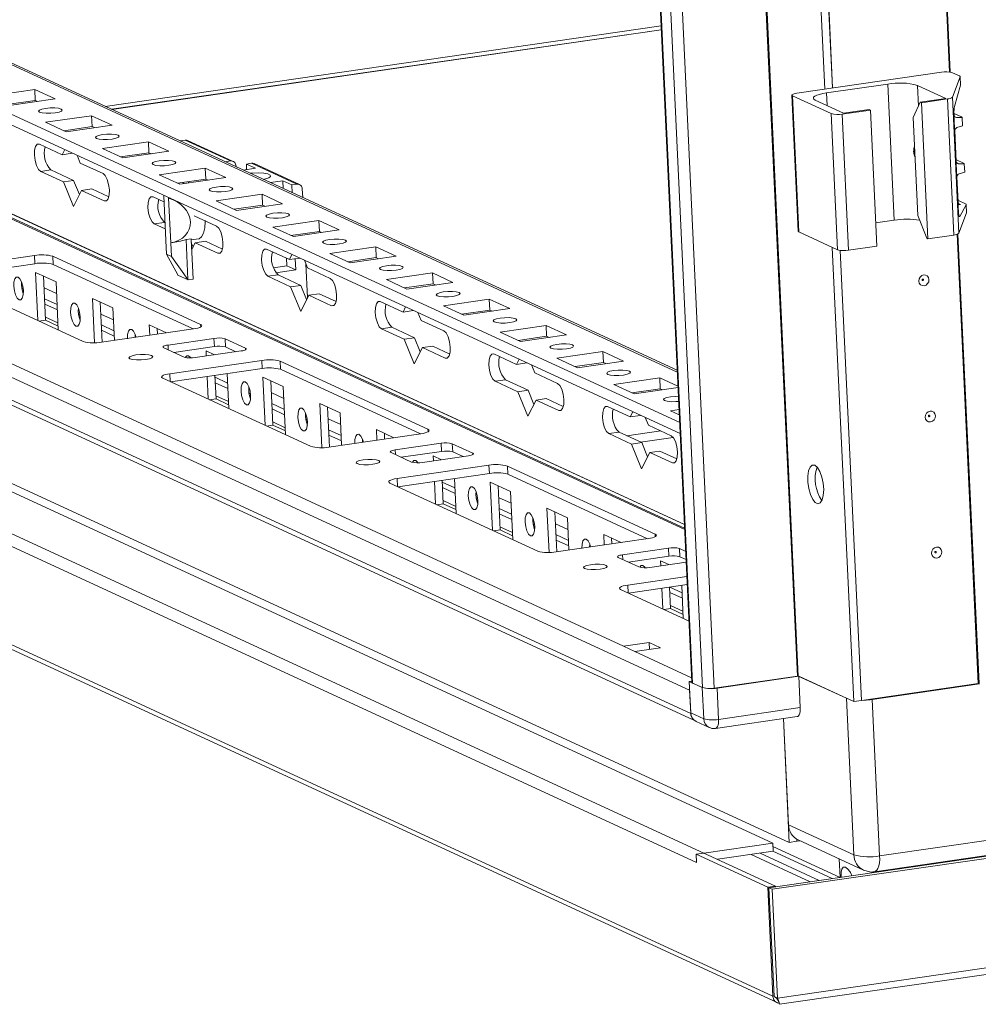
# Model space of a CAD drawing. Units: millimetres. Extents: x 27 to 11609, y 11 to 11638.
# Drawn here: x 9058 to 9229, y 1386 to 1562 of the extents above; entities that cross this region are included whole.
import ezdxf

# ---------------------------------------------------------------- set-up
doc = ezdxf.new("R2010")
doc.units = ezdxf.units.MM

msp = doc.modelspace()

# ---------------------------------------------------------------- linework, layer by layer
at = {"color": 8, "linetype": 'Continuous', "lineweight": 15}
for p, q in [((9110.202, 3294.103), (9197.081, 1444.838)), ((9110.333, 3294.122), (9197.213, 1444.833)), ((9182.205, 1442.684), (9095.325, 3291.965)), ((9224.256, 1552.807), (9199.325, 2083.474)), ((9224.388, 1552.789), (9199.454, 2083.524)), ((8826.916, 1660.136), (9175.605, 1499.18)), ((8780.912, 1653.825), (9176.927, 1471.023)), ((9172.697, 1561.062), (9073.36, 1546.676)), ((9074.584, 1546.111), (9172.732, 1560.325)), ((9202.39, 1546.802), (9202.283, 1549.065)), ((9218.686, 1546.691), (9218.511, 1550.43)), ((9225.175, 1544.827), (9225.481, 1544.685)), ((9225.563, 1536.553), (9225.87, 1536.412)), ((9043.426, 1533.547), (9176.884, 1471.942)), ((9176.885, 1471.926), (9043.426, 1533.531)), ((9073.679, 1529.854), (9073.212, 1529.786)), ((9225.906, 1529.253), (9226.213, 1529.112)), ((9226.068, 1527.009), (9225.935, 1527.071)), ((9229.392, 1443.484), (9225.618, 1523.804)), ((9229.523, 1443.478), (9225.747, 1523.854)), ((9093.984, 1520.481), (9093.517, 1520.413)), ((9064.828, 1510.291), (9062.582, 1511.328)), ((9114.289, 1511.108), (9113.822, 1511.04)), ((9064.937, 1507.967), (9062.691, 1509.004)), ((9074.98, 1505.604), (9072.734, 1506.641)), ((9090.446, 1507.241), (9090.426, 1507.687)), ((9084.6, 1504.011), (9084.64, 1503.162)), ((9098.447, 1503.431), (9098.46, 1503.163)), ((9134.594, 1501.735), (9134.127, 1501.667)), ((9084.914, 1498.885), (9084.98, 1497.47)), ((9095.285, 1496.231), (9093.039, 1497.268)), ((9095.394, 1493.907), (9093.148, 1494.944)), ((9105.438, 1491.545), (9103.192, 1492.582)), ((9154.899, 1492.362), (9154.432, 1492.295)), ((9105.547, 1489.221), (9103.301, 1490.258)), ((9115.59, 1486.859), (9113.344, 1487.895)), ((9131.056, 1488.496), (9131.035, 1488.941)), ((9125.21, 1485.265), (9125.25, 1484.417)), ((9139.057, 1484.685), (9139.069, 1484.418)), ((9175.204, 1482.989), (9174.737, 1482.922)), ((9125.524, 1480.139), (9125.59, 1478.725)), ((9135.895, 1477.486), (9133.649, 1478.523)), ((9136.004, 1475.162), (9133.758, 1476.199)), ((9146.048, 1472.799), (9143.802, 1473.836)), ((9146.157, 1470.475), (9143.911, 1471.512)), ((9171.666, 1469.75), (9171.645, 1470.195)), ((9156.2, 1468.113), (9153.954, 1469.15)), ((9165.82, 1466.52), (9165.859, 1465.671)), ((9166.743, 1461.112), (9166.809, 1459.698)), ((9176.505, 1458.74), (9174.259, 1459.777)), ((9176.614, 1456.416), (9174.368, 1457.453)), ((9178.171, 1444.546), (9168.023, 1449.23)), ((9489.168, 1430.077), (9193.494, 1387.258)), ((9204.69, 1408.854), (9192.693, 1414.391)), ((9200.968, 1408.299), (9190.397, 1413.179))]:
    msp.add_line(p, q, dxfattribs=at)
at = {"color": 7, "linetype": 'Continuous', "lineweight": 15}
for p, q in [((9091.331, 3292.985), (9178.21, 1443.715)), ((9178.348, 1443.578), (9091.466, 3292.923)), ((9093.212, 3292.117), (9180.095, 1442.772)), ((9201.978, 1549.76), (9177.013, 2081.136)), ((9178.417, 2080.592), (9203.347, 1549.958)), ((9178.427, 2080.591), (9203.356, 1549.959)), ((9175.59, 1499.486), (8827.851, 1660.005)), ((8812.323, 1658.023), (9176.03, 1490.133)), ((8812.414, 1656.076), (9176.121, 1488.187)), ((9176.916, 1471.267), (8781.625, 1653.735)), ((8736.78, 1645.885), (9177.803, 1442.306)), ((9178, 1438.121), (8736.977, 1641.7)), ((8737.766, 1640.459), (9178.585, 1436.974)), ((9165.992, 1450.168), (8751.365, 1641.562)), ((9192.666, 1414.977), (8753.47, 1617.712)), ((8754.598, 1618.675), (9195.622, 1415.096)), ((9180.354, 1413.194), (8741.158, 1615.929)), ((8739.849, 1614.26), (9179.045, 1411.525)), ((9192.682, 1387.633), (8727.902, 1602.178)), ((8728.647, 1601.006), (9193.427, 1386.461)), ((9172.73, 1560.369), (9074.511, 1546.145)), ((9222.787, 1552.773), (9196.958, 1549.033)), ((9226.029, 1552.107), (9224.765, 1552.69)), ((9202.283, 1549.065), (9213.236, 1550.651)), ((9214.379, 1526.318), (9213.236, 1550.651)), ((9224.779, 1548.327), (9226.153, 1551.946)), ((9226.153, 1551.946), (9226.223, 1550.46)), ((9226.228, 1550.502), (9226.158, 1551.979)), ((9052.578, 1548.503), (9060.792, 1549.693)), ((9060.792, 1549.693), (9064.447, 1548.005)), ((9060.884, 1547.746), (9060.792, 1549.693)), ((9218.511, 1550.43), (9223.587, 1548.087)), ((9226.223, 1550.46), (9225.145, 1546.661)), ((9060.884, 1547.746), (9055.81, 1547.011)), ((9064.447, 1548.005), (9056.233, 1546.816)), ((9061.307, 1547.551), (9060.884, 1547.746)), ((9196.069, 1548.681), (9197.212, 1524.348)), ((9196.198, 1548.553), (9203.102, 1545.366)), ((9197.341, 1524.22), (9196.198, 1548.553)), ((9205.333, 1545.443), (9200.257, 1547.787)), ((9217.762, 1544.675), (9219.023, 1547.426)), ((9223.587, 1548.087), (9219.023, 1547.426)), ((9219.023, 1547.426), (9219.227, 1547.332)), ((9219.227, 1547.332), (9223.896, 1548.008)), ((9220.37, 1522.999), (9219.227, 1547.332)), ((9223.896, 1548.008), (9225.039, 1523.675)), ((9225.922, 1523.993), (9224.779, 1548.327)), ((9203.102, 1545.366), (9204.245, 1521.033)), ((9205.08, 1545.283), (9210.1, 1546.01)), ((9209.897, 1546.104), (9205.333, 1545.443)), ((9210.1, 1546.01), (9209.897, 1546.104)), ((9210.1, 1546.01), (9211.243, 1521.677)), ((9225.066, 1545.11), (9225.035, 1545.769)), ((9225.108, 1545.39), (9226.372, 1544.807)), ((9062.731, 1543.817), (9070.945, 1545.006)), ((9066.386, 1542.129), (9062.731, 1543.817)), ((9070.945, 1545.006), (9074.6, 1543.319)), ((9071.036, 1543.059), (9070.945, 1545.006)), ((9206.223, 1520.95), (9205.08, 1545.283)), ((9218.585, 1527.155), (9217.762, 1544.675)), ((9225.037, 1545.291), (9225.869, 1527.567)), ((9226.498, 1544.68), (9225.481, 1544.685)), ((9226.569, 1543.176), (9226.498, 1544.68)), ((9226.571, 1543.202), (9226.501, 1544.696)), ((9071.036, 1543.059), (9065.963, 1542.325)), ((9074.6, 1543.319), (9066.386, 1542.129)), ((9071.459, 1542.864), (9071.036, 1543.059)), ((9225.454, 1536.837), (9225.196, 1542.339)), ((9225.566, 1542.878), (9226.569, 1543.176)), ((9072.883, 1539.13), (9081.097, 1540.32)), ((9081.097, 1540.32), (9084.752, 1538.633)), ((9081.189, 1538.373), (9081.097, 1540.32)), ((9086.696, 1540.52), (9087.634, 1540.656)), ((9087.634, 1540.656), (9095.756, 1536.907)), ((9096.221, 1536.841), (9088.099, 1540.59)), ((9061.613, 1539.901), (9065.674, 1538.027)), ((9065.674, 1538.027), (9066.139, 1538.955)), ((9067.499, 1538.291), (9065.674, 1538.027)), ((9067.499, 1538.291), (9067.514, 1538.32)), ((9076.538, 1537.443), (9072.883, 1539.13)), ((9081.189, 1538.373), (9076.115, 1537.638)), ((9084.752, 1538.633), (9076.538, 1537.443)), ((9081.612, 1538.178), (9081.189, 1538.373)), ((9068.348, 1537.935), (9068.923, 1536.527)), ((9068.923, 1536.527), (9072.984, 1534.653)), ((9094.818, 1536.771), (9095.756, 1536.907)), ((9225.497, 1537.117), (9226.761, 1536.533)), ((9063.667, 1535.299), (9061.842, 1535.035)), ((9065.903, 1533.16), (9061.842, 1535.035)), ((9067.728, 1533.425), (9063.667, 1535.299)), ((9083.036, 1534.444), (9091.25, 1535.633)), ((9091.25, 1535.633), (9094.905, 1533.946)), ((9091.341, 1533.687), (9091.25, 1535.633)), ((9096.653, 1536.367), (9096.855, 1535.831)), ((9100.23, 1535.615), (9098.017, 1535.295)), ((9098.606, 1536.365), (9099.518, 1536.497)), ((9098.606, 1536.365), (9100.23, 1535.615)), ((9098.652, 1535.387), (9098.606, 1536.365)), ((9099.518, 1536.497), (9107.64, 1532.748)), ((9108.105, 1532.683), (9099.983, 1536.432)), ((9226.887, 1536.407), (9225.87, 1536.412)), ((9225.955, 1534.604), (9226.958, 1534.902)), ((9226.958, 1534.902), (9226.887, 1536.407)), ((9226.959, 1534.929), (9226.889, 1536.422)), ((9067.728, 1533.425), (9065.903, 1533.16)), ((9067.699, 1528.76), (9065.903, 1533.16)), ((9068.764, 1530.887), (9067.728, 1533.425)), ((9086.69, 1532.757), (9083.036, 1534.444)), ((9091.341, 1533.687), (9086.268, 1532.952)), ((9094.905, 1533.946), (9086.69, 1532.757)), ((9087.346, 1532.852), (9087.334, 1533.106)), ((9088.259, 1532.984), (9088.247, 1533.238)), ((9091.764, 1533.491), (9091.341, 1533.687)), ((9105.103, 1533.366), (9102.89, 1533.045)), ((9105.103, 1533.366), (9106.728, 1532.616)), ((9105.168, 1531.994), (9105.103, 1533.366)), ((9225.797, 1529.537), (9225.585, 1534.066)), ((9069.152, 1531.661), (9067.699, 1528.76)), ((9069.152, 1531.661), (9070.977, 1531.925)), ((9073.212, 1529.786), (9069.152, 1531.661)), ((9074.017, 1530.522), (9070.977, 1531.925)), ((9107.64, 1532.748), (9106.728, 1532.616)), ((9106.792, 1531.244), (9106.728, 1532.616)), ((9108.599, 1531.907), (9108.671, 1530.377)), ((9081.918, 1530.529), (9083.876, 1529.625)), ((9083.827, 1530.671), (9083.821, 1530.793)), ((9083.827, 1530.671), (9084.202, 1522.672)), ((9084.701, 1530.387), (9084.707, 1530.265)), ((9085.083, 1522.265), (9084.707, 1530.265)), ((9093.188, 1529.757), (9101.402, 1530.947)), ((9096.843, 1528.07), (9093.188, 1529.757)), ((9101.402, 1530.947), (9105.057, 1529.26)), ((9101.494, 1529), (9101.402, 1530.947)), ((9225.84, 1529.817), (9227.104, 1529.233)), ((9101.494, 1529), (9096.42, 1528.265)), ((9105.057, 1529.26), (9096.843, 1528.07)), ((9101.917, 1528.805), (9101.494, 1529)), ((9225.797, 1529.114), (9226.213, 1529.112)), ((9227.226, 1529.098), (9226.068, 1527.009)), ((9227.226, 1529.098), (9227.296, 1527.612)), ((9227.302, 1527.645), (9227.232, 1529.122)), ((9089.281, 1527.13), (9093.289, 1525.28)), ((9103.341, 1525.071), (9111.555, 1526.26)), ((9111.555, 1526.26), (9115.21, 1524.573)), ((9111.646, 1524.314), (9111.555, 1526.26)), ((9211.047, 1525.835), (9214.379, 1526.318)), ((9218.585, 1527.155), (9220.167, 1523.092)), ((9225.922, 1523.993), (9227.296, 1527.612)), ((9083.972, 1525.926), (9082.147, 1525.662)), ((9084.104, 1524.758), (9082.147, 1525.662)), ((9084.051, 1525.89), (9083.972, 1525.926)), ((9106.995, 1523.384), (9103.341, 1525.071)), ((9111.646, 1524.314), (9106.572, 1523.579)), ((9115.21, 1524.573), (9106.995, 1523.384)), ((9112.069, 1524.119), (9111.646, 1524.314)), ((9197.341, 1524.22), (9204.245, 1521.033)), ((9084.317, 1520.226), (9084.202, 1522.672)), ((9087.815, 1522.868), (9088.728, 1523)), ((9088.151, 1515.717), (9087.815, 1522.868)), ((9089.066, 1515.802), (9088.728, 1523)), ((9088.737, 1522.794), (9090.084, 1522.989)), ((9089.456, 1522.288), (9091.282, 1522.552)), ((9094.322, 1521.149), (9091.282, 1522.552)), ((9220.37, 1522.999), (9220.167, 1523.092)), ((9220.37, 1522.999), (9225.039, 1523.675)), ((9085.083, 1522.265), (9085.198, 1519.819)), ((9089.069, 1521.514), (9088.762, 1522.265)), ((9089.456, 1522.288), (9088.821, 1521.019)), ((9093.517, 1520.413), (9089.456, 1522.288)), ((9102.223, 1521.156), (9106.284, 1519.281)), ((9113.493, 1520.384), (9121.707, 1521.574)), ((9121.707, 1521.574), (9125.362, 1519.887)), ((9121.799, 1519.627), (9121.707, 1521.574)), ((9207.122, 1440.259), (9203.307, 1521.466)), ((9204.711, 1520.922), (9208.491, 1440.457)), ((9204.72, 1520.92), (9208.5, 1440.459)), ((9206.223, 1520.95), (9211.243, 1521.677)), ((9044.304, 1517.631), (9060.732, 1520.01)), ((9060.732, 1520.01), (9060.801, 1518.55)), ((9064.029, 1519.872), (9090.426, 1507.687)), ((9064.029, 1519.872), (9064.098, 1518.412)), ((9084.317, 1520.226), (9085.198, 1519.819)), ((9086.324, 1516.56), (9084.317, 1520.226)), ((9085.198, 1519.819), (9088.151, 1515.717)), ((9105.817, 1518.182), (9105.753, 1519.526)), ((9106.284, 1519.281), (9106.749, 1520.209)), ((9108.109, 1519.546), (9106.284, 1519.281)), ((9107.441, 1517.432), (9107.347, 1519.435)), ((9108.109, 1519.546), (9108.124, 1519.575)), ((9108.958, 1519.19), (9109.533, 1517.782)), ((9117.148, 1518.697), (9113.493, 1520.384)), ((9121.799, 1519.627), (9116.725, 1518.893)), ((9125.362, 1519.887), (9117.148, 1518.697)), ((9122.222, 1519.432), (9121.799, 1519.627)), ((9060.801, 1518.55), (9044.446, 1516.181)), ((9089.085, 1506.877), (9064.098, 1518.412)), ((9105.817, 1518.182), (9103.44, 1517.837)), ((9103.881, 1516.916), (9107.441, 1517.432)), ((9107.441, 1517.432), (9105.817, 1518.182)), ((9109.227, 1518.53), (9109.514, 1512.421)), ((9109.533, 1517.782), (9113.594, 1515.907)), ((9069.434, 1504.647), (9043.037, 1516.832)), ((9060.937, 1517.002), (9064.592, 1515.315)), ((9061.342, 1508.382), (9060.937, 1517.002)), ((9062.346, 1516.352), (9062.717, 1508.44)), ((9086.324, 1516.56), (9086.351, 1516.517)), ((9086.351, 1516.517), (9088.178, 1515.674)), ((9088.178, 1515.674), (9088.151, 1515.717)), ((9089.066, 1515.802), (9088.178, 1515.674)), ((9104.277, 1516.553), (9102.452, 1516.289)), ((9106.513, 1514.414), (9102.452, 1516.289)), ((9108.338, 1514.679), (9104.277, 1516.553)), ((9123.645, 1515.698), (9131.86, 1516.888)), ((9127.3, 1514.011), (9123.645, 1515.698)), ((9131.86, 1516.888), (9135.515, 1515.2)), ((9131.951, 1514.941), (9131.86, 1516.888)), ((9058.463, 1514.175), (9058.721, 1514.057)), ((9062.445, 1514.242), (9064.691, 1513.205)), ((9064.592, 1515.315), (9064.997, 1506.695)), ((9108.338, 1514.679), (9106.513, 1514.414)), ((9108.308, 1510.015), (9106.513, 1514.414)), ((9109.374, 1512.141), (9108.338, 1514.679)), ((9131.951, 1514.941), (9126.877, 1514.206)), ((9135.515, 1515.2), (9127.3, 1514.011)), ((9132.374, 1514.746), (9131.951, 1514.941)), ((9062.536, 1512.295), (9064.782, 1511.258)), ((9071.089, 1512.316), (9074.744, 1510.628)), ((9071.461, 1504.406), (9071.089, 1512.316)), ((9109.761, 1512.915), (9108.308, 1510.015)), ((9109.761, 1512.915), (9111.587, 1513.179)), ((9113.822, 1511.04), (9109.761, 1512.915)), ((9114.627, 1511.776), (9111.587, 1513.179)), ((9133.798, 1511.012), (9142.012, 1512.201)), ((9142.012, 1512.201), (9145.667, 1510.514)), ((9142.104, 1510.254), (9142.012, 1512.201)), ((9072.498, 1511.665), (9072.834, 1504.523)), ((9074.744, 1510.628), (9075.016, 1504.84)), ((9122.528, 1511.783), (9126.589, 1509.908)), ((9126.589, 1509.908), (9127.054, 1510.836)), ((9128.414, 1510.173), (9126.589, 1509.908)), ((9128.414, 1510.173), (9128.429, 1510.202)), ((9137.453, 1509.324), (9133.798, 1511.012)), ((9142.104, 1510.254), (9137.03, 1509.52)), ((9145.667, 1510.514), (9137.453, 1509.324)), ((9142.527, 1510.059), (9142.104, 1510.254)), ((9062.717, 1508.44), (9061.575, 1508.275)), ((9062.717, 1508.44), (9064.963, 1507.403)), ((9068.616, 1509.489), (9068.873, 1509.37)), ((9072.597, 1509.555), (9074.843, 1508.519)), ((9129.263, 1509.817), (9129.838, 1508.409)), ((9129.838, 1508.409), (9133.899, 1506.534)), ((9072.689, 1507.609), (9074.935, 1506.572)), ((9089.159, 1506.888), (9072.731, 1504.509)), ((9081.242, 1507.629), (9084.355, 1506.192)), ((9081.33, 1505.754), (9081.242, 1507.629)), ((9082.651, 1506.979), (9082.699, 1505.952)), ((9124.582, 1507.181), (9122.757, 1506.916)), ((9126.818, 1505.042), (9122.757, 1506.916)), ((9128.643, 1505.306), (9124.582, 1507.181)), ((9143.95, 1506.325), (9152.165, 1507.515)), ((9152.165, 1507.515), (9155.819, 1505.828)), ((9152.256, 1505.568), (9152.165, 1507.515)), ((9078.726, 1505.937), (9078.715, 1505.341)), ((9084.6, 1504.011), (9092.814, 1505.201)), ((9092.814, 1505.201), (9092.883, 1503.741)), ((9094.792, 1505.118), (9098.447, 1503.431)), ((9094.792, 1505.118), (9094.861, 1503.658)), ((9128.643, 1505.306), (9126.818, 1505.042)), ((9128.613, 1500.642), (9126.818, 1505.042)), ((9129.679, 1502.768), (9128.643, 1505.306)), ((9147.605, 1504.638), (9143.95, 1506.325)), ((9152.256, 1505.568), (9147.182, 1504.833)), ((9155.819, 1505.828), (9147.605, 1504.638)), ((9152.679, 1505.373), (9152.256, 1505.568)), ((9087.495, 1501.844), (9083.84, 1503.532)), ((9092.883, 1503.741), (9085.655, 1502.694)), ((9096.701, 1502.808), (9094.861, 1503.658)), ((9130.066, 1503.542), (9128.613, 1500.642)), ((9130.066, 1503.542), (9131.892, 1503.806)), ((9134.127, 1501.667), (9130.066, 1503.542)), ((9134.932, 1502.403), (9131.892, 1503.806)), ((9097.687, 1502.951), (9089.473, 1501.762)), ((9091.394, 1502.943), (9092.883, 1502.255)), ((9091.436, 1502.046), (9091.394, 1502.943)), ((9092.803, 1502.292), (9092.805, 1502.244)), ((9142.833, 1502.41), (9146.894, 1500.535)), ((9146.894, 1500.535), (9147.359, 1501.464)), ((9154.103, 1501.639), (9162.317, 1502.828)), ((9157.758, 1499.952), (9154.103, 1501.639)), ((9162.317, 1502.828), (9165.972, 1501.141)), ((9162.409, 1500.882), (9162.317, 1502.828)), ((9084.914, 1498.885), (9101.342, 1501.264)), ((9101.411, 1499.804), (9085.056, 1497.436)), ((9101.342, 1501.264), (9101.411, 1499.804)), ((9104.639, 1501.126), (9131.035, 1488.941)), ((9104.639, 1501.126), (9104.708, 1499.666)), ((9129.695, 1488.131), (9104.708, 1499.666)), ((9148.719, 1500.8), (9146.894, 1500.535)), ((9148.719, 1500.8), (9148.734, 1500.829)), ((9149.568, 1500.444), (9150.143, 1499.036)), ((9162.409, 1500.882), (9157.335, 1500.147)), ((9165.972, 1501.141), (9157.758, 1499.952)), ((9162.831, 1500.686), (9162.409, 1500.882)), ((9110.044, 1485.901), (9083.647, 1498.086)), ((9091.799, 1494.323), (9091.608, 1498.384)), ((9092.977, 1498.583), (9093.175, 1494.381)), ((9092.994, 1498.236), (9095.24, 1497.199)), ((9095.16, 1498.899), (9095.454, 1492.636)), ((9101.547, 1498.256), (9105.202, 1496.569)), ((9101.952, 1489.636), (9101.547, 1498.256)), ((9144.887, 1497.808), (9143.061, 1497.543)), ((9148.948, 1495.933), (9144.887, 1497.808)), ((9150.143, 1499.036), (9154.204, 1497.161)), ((9164.255, 1496.952), (9172.47, 1498.142)), ((9172.47, 1498.142), (9175.724, 1496.64)), ((9172.561, 1496.195), (9172.47, 1498.142)), ((9085.295, 1497.47), (9085.302, 1497.322)), ((9102.956, 1497.606), (9103.327, 1489.694)), ((9105.202, 1496.569), (9105.607, 1487.949)), ((9147.122, 1495.669), (9143.061, 1497.543)), ((9167.91, 1495.265), (9164.255, 1496.952)), ((9172.561, 1496.195), (9167.487, 1495.46)), ((9175.735, 1496.398), (9167.91, 1495.265)), ((9172.984, 1496), (9172.561, 1496.195)), ((9093.175, 1494.381), (9092.032, 1494.215)), ((9093.175, 1494.381), (9095.421, 1493.344)), ((9099.073, 1495.43), (9099.331, 1495.311)), ((9103.055, 1495.496), (9105.301, 1494.459)), ((9148.948, 1495.933), (9147.122, 1495.669)), ((9148.918, 1491.269), (9147.122, 1495.669)), ((9149.984, 1493.395), (9148.948, 1495.933)), ((9150.371, 1494.169), (9152.197, 1494.433)), ((9155.237, 1493.03), (9152.197, 1494.433)), ((9103.146, 1493.55), (9105.392, 1492.513)), ((9111.699, 1493.57), (9115.354, 1491.883)), ((9112.071, 1485.661), (9111.699, 1493.57)), ((9113.108, 1492.919), (9113.444, 1485.778)), ((9150.371, 1494.169), (9148.918, 1491.269)), ((9154.432, 1492.295), (9150.371, 1494.169)), ((9163.138, 1493.037), (9167.199, 1491.163)), ((9113.207, 1490.81), (9115.453, 1489.773)), ((9115.354, 1491.883), (9115.626, 1486.094)), ((9167.199, 1491.163), (9167.664, 1492.091)), ((9169.024, 1491.427), (9167.199, 1491.163)), ((9169.024, 1491.427), (9169.039, 1491.456)), ((9169.873, 1491.071), (9170.448, 1489.663)), ((9174.408, 1492.266), (9175.919, 1492.485)), ((9175.963, 1491.548), (9174.408, 1492.266)), ((9103.327, 1489.694), (9102.184, 1489.529)), ((9103.327, 1489.694), (9105.573, 1488.658)), ((9109.226, 1490.743), (9109.483, 1490.624)), ((9170.448, 1489.663), (9174.509, 1487.788)), ((9113.299, 1488.863), (9115.545, 1487.826)), ((9129.769, 1488.142), (9113.341, 1485.763)), ((9121.852, 1488.883), (9124.965, 1487.446)), ((9121.94, 1487.008), (9121.852, 1488.883)), ((9123.261, 1488.233), (9123.309, 1487.206)), ((9165.192, 1488.435), (9163.366, 1488.17)), ((9167.427, 1486.296), (9163.366, 1488.17)), ((9169.253, 1486.56), (9165.192, 1488.435)), ((9166.614, 1487.778), (9172.64, 1488.651)), ((9174.849, 1487.499), (9169.041, 1486.658)), ((9119.335, 1487.191), (9119.325, 1486.595)), ((9125.21, 1485.265), (9133.424, 1486.455)), ((9133.424, 1486.455), (9133.492, 1484.995)), ((9135.402, 1486.372), (9139.057, 1484.685)), ((9135.402, 1486.372), (9135.471, 1484.912)), ((9169.253, 1486.56), (9167.427, 1486.296)), ((9169.223, 1481.896), (9167.427, 1486.296)), ((9170.289, 1484.023), (9169.253, 1486.56)), ((9128.105, 1483.099), (9124.45, 1484.786)), ((9133.492, 1484.995), (9126.265, 1483.948)), ((9138.297, 1484.205), (9130.083, 1483.016)), ((9132.004, 1484.197), (9133.493, 1483.51)), ((9132.046, 1483.3), (9132.004, 1484.197)), ((9137.311, 1484.063), (9135.471, 1484.912)), ((9170.676, 1484.796), (9169.223, 1481.896)), ((9170.676, 1484.796), (9172.502, 1485.061)), ((9174.737, 1482.922), (9170.676, 1484.796)), ((9175.542, 1483.657), (9172.502, 1485.061)), ((9125.524, 1480.139), (9141.952, 1482.518)), ((9133.413, 1483.547), (9133.415, 1483.498)), ((9141.952, 1482.518), (9142.02, 1481.058)), ((9145.249, 1482.38), (9171.645, 1470.195)), ((9145.249, 1482.38), (9145.317, 1480.92)), ((9142.02, 1481.058), (9125.666, 1478.69)), ((9170.305, 1469.386), (9145.317, 1480.92)), ((9150.654, 1467.155), (9124.257, 1479.34)), ((9125.905, 1478.724), (9125.912, 1478.576)), ((9132.409, 1475.577), (9132.218, 1479.639)), ((9133.587, 1479.837), (9133.785, 1475.635)), ((9133.604, 1479.49), (9135.85, 1478.453)), ((9135.77, 1480.153), (9136.064, 1473.89)), ((9142.157, 1479.51), (9145.812, 1477.823)), ((9142.562, 1470.891), (9142.157, 1479.51)), ((9143.566, 1478.86), (9143.937, 1470.949)), ((9143.665, 1476.75), (9145.911, 1475.714)), ((9145.812, 1477.823), (9146.216, 1469.203)), ((9133.785, 1475.635), (9132.642, 1475.47)), ((9133.785, 1475.635), (9136.031, 1474.598)), ((9139.683, 1476.684), (9139.94, 1476.565)), ((9201.351, 1476.263), (9201.426, 1476.181)), ((9143.756, 1474.804), (9146.002, 1473.767)), ((9152.309, 1474.824), (9155.964, 1473.137)), ((9152.681, 1466.915), (9152.309, 1474.824)), ((9153.718, 1474.174), (9154.053, 1467.032)), ((9149.836, 1471.997), (9150.093, 1471.879)), ((9153.817, 1472.064), (9156.063, 1471.027)), ((9155.964, 1473.137), (9156.236, 1467.348)), ((9143.937, 1470.949), (9142.794, 1470.783)), ((9143.937, 1470.949), (9146.183, 1469.912)), ((9153.909, 1470.117), (9156.155, 1469.081)), ((9162.462, 1470.138), (9165.575, 1468.701)), ((9162.55, 1468.262), (9162.462, 1470.138)), ((9170.379, 1469.396), (9153.95, 1467.017)), ((9159.945, 1468.445), (9159.935, 1467.849)), ((9163.87, 1469.487), (9163.919, 1468.461)), ((9165.82, 1466.52), (9174.034, 1467.709)), ((9174.102, 1466.249), (9166.874, 1465.202)), ((9174.034, 1467.709), (9174.102, 1466.249)), ((9176.012, 1467.626), (9177.111, 1467.119)), ((9176.012, 1467.626), (9176.08, 1466.166)), ((9177.179, 1465.659), (9176.08, 1466.166)), ((9168.715, 1464.353), (9165.06, 1466.04)), ((9177.2, 1465.213), (9170.693, 1464.27)), ((9172.614, 1465.451), (9174.103, 1464.764)), ((9172.656, 1464.554), (9172.614, 1465.451)), ((9174.023, 1464.801), (9174.025, 1464.753)), ((9177.321, 1462.644), (9166.743, 1461.112)), ((9177.39, 1461.184), (9166.885, 1459.663)), ((9176.397, 1461.04), (9176.674, 1455.144)), ((9165.476, 1460.313), (9177.696, 1454.673)), ((9173.019, 1456.831), (9172.845, 1460.526)), ((9174.214, 1460.724), (9174.395, 1456.889)), ((9174.247, 1460.729), (9176.459, 1459.708)), ((9174.395, 1456.889), (9173.252, 1456.724)), ((9174.395, 1456.889), (9176.641, 1455.853)), ((9170.556, 1450.829), (9165.992, 1450.168)), ((9172.586, 1449.891), (9170.556, 1450.829)), ((9170.613, 1449.606), (9170.556, 1450.829)), ((9165.992, 1450.168), (9168.023, 1449.23)), ((9168.023, 1449.23), (9172.586, 1449.891)), ((9177.73, 1443.864), (9178.2, 1443.932)), ((9180.065, 1442.786), (9177.73, 1443.864)), ((9177.73, 1443.864), (9177.993, 1438.267)), ((9180.095, 1442.772), (9178.348, 1443.578)), ((9197.081, 1444.838), (9182.205, 1442.684)), ((9197.306, 1444.79), (9182.703, 1442.675)), ((9197.213, 1444.833), (9207.122, 1440.259)), ((9205.834, 1440.854), (9197.306, 1444.79)), ((9197.306, 1444.79), (9197.569, 1439.194)), ((9208.5, 1440.459), (9229.392, 1443.484)), ((9229.616, 1443.436), (9210.45, 1440.66)), ((9178, 1438.121), (9177.803, 1442.306)), ((9180.065, 1442.786), (9180.328, 1437.189)), ((9182.966, 1437.079), (9182.703, 1442.675)), ((9205.834, 1440.854), (9207.148, 1412.87)), ((9208.491, 1440.457), (9207.122, 1440.259)), ((9208.5, 1440.459), (9208.491, 1440.463)), ((9211.764, 1412.677), (9210.45, 1440.66)), ((9180.328, 1437.189), (9177.993, 1438.267)), ((9197.569, 1439.194), (9182.966, 1437.079)), ((9178.98, 1436.716), (9181.315, 1435.638)), ((9182.44, 1435.474), (9197.043, 1437.589)), ((9195.622, 1415.096), (9194.582, 1437.233)), ((9194.582, 1437.233), (9195.473, 1418.26)), ((9193.875, 1386.159), (9491.362, 1429.241)), ((9207.148, 1412.87), (9195.473, 1418.26)), ((9196.991, 1415.294), (9195.622, 1415.096)), ((9196.991, 1415.294), (9196.973, 1415.662)), ((9196.983, 1415.657), (9197, 1415.296)), ((9197, 1415.296), (9196.99, 1415.3)), ((9197.563, 1415.377), (9197, 1415.296)), ((9197.201, 1415.544), (9208.876, 1410.155)), ((9238.004, 1416.477), (9211.764, 1412.677)), ((9180.354, 1413.194), (9192.666, 1414.977)), ((9192.734, 1413.517), (9182.769, 1412.074)), ((9191.971, 1406.996), (9237.541, 1413.595)), ((9192.734, 1413.517), (9192.666, 1414.977)), ((9192.699, 1413.512), (9203.27, 1408.632)), ((9210.844, 1409.869), (9237.084, 1413.669)), ((9178.976, 1412.995), (9180.345, 1413.193)), ((9191.768, 1407.09), (9178.976, 1412.995)), ((9179.045, 1411.525), (9178.976, 1412.995)), ((9180.345, 1413.193), (9193.137, 1407.288)), ((9188.784, 1412.945), (9199.355, 1408.065)), ((9192.58, 1406.715), (9238.15, 1413.314)), ((9204.535, 1412.159), (9204.691, 1408.838)), ((9191.768, 1407.09), (9193.137, 1407.288)), ((9192.682, 1387.633), (9191.768, 1407.09)), ((9192.58, 1406.715), (9191.971, 1406.996)), ((9192.885, 1387.539), (9191.971, 1406.996)), ((9193.494, 1387.258), (9192.58, 1406.715)), ((9193.137, 1407.288), (9193.142, 1407.166)), ((9192.879, 1387.661), (9192.682, 1387.633)), ((9193.494, 1387.258), (9192.885, 1387.539))]:
    msp.add_line(p, q, dxfattribs=at)
at = {"color": 7, "linetype": 'Continuous', "lineweight": 15, "flags": 128}
for points in [[(9226.029, 1552.107), (9226.065, 1552.089), (9226.095, 1552.07), (9226.119, 1552.05), (9226.138, 1552.03), (9226.151, 1552.01), (9226.157, 1551.989), (9226.158, 1551.967), (9226.153, 1551.946)], [(9196.198, 1548.553), (9196.106, 1548.612), (9196.069, 1548.676), (9196.09, 1548.743), (9196.168, 1548.81), (9196.3, 1548.875), (9196.48, 1548.935), (9196.703, 1548.989), (9196.958, 1549.033)], [(9200.257, 1547.787), (9200.01, 1547.943), (9199.913, 1548.114), (9199.97, 1548.292), (9200.178, 1548.472), (9200.529, 1548.645), (9201.01, 1548.806), (9201.602, 1548.947), (9202.283, 1549.065)], [(9062.726, 1546.309), (9063.534, 1546.387), (9064.35, 1546.391), (9065.051, 1546.323), (9065.528, 1546.192), (9065.711, 1546.018), (9065.571, 1545.828), (9065.128, 1545.65), (9064.452, 1545.513), (9063.644, 1545.436), (9062.828, 1545.431), (9062.127, 1545.499), (9061.65, 1545.63), (9061.467, 1545.804), (9061.607, 1545.994), (9062.049, 1546.172), (9062.726, 1546.309)], [(9072.878, 1541.623), (9073.686, 1541.7), (9074.503, 1541.705), (9075.203, 1541.637), (9075.681, 1541.505), (9075.863, 1541.332), (9075.723, 1541.142), (9075.281, 1540.964), (9074.604, 1540.826), (9073.797, 1540.749), (9072.98, 1540.744), (9072.28, 1540.813), (9071.802, 1540.944), (9071.619, 1541.118), (9071.76, 1541.308), (9072.202, 1541.485), (9072.878, 1541.623)], [(9061.842, 1535.035), (9061.445, 1535.399), (9061.09, 1536.079), (9060.833, 1536.97), (9060.712, 1537.937), (9060.746, 1538.832), (9060.929, 1539.52), (9061.233, 1539.896), (9061.613, 1539.901)], [(9083.031, 1536.937), (9083.839, 1537.014), (9084.655, 1537.018), (9085.355, 1536.95), (9085.833, 1536.819), (9086.016, 1536.645), (9085.876, 1536.455), (9085.433, 1536.278), (9084.757, 1536.14), (9083.949, 1536.063), (9083.133, 1536.058), (9082.432, 1536.126), (9081.954, 1536.257), (9081.772, 1536.431), (9081.912, 1536.621), (9082.354, 1536.799), (9083.031, 1536.937)], [(9101.649, 1533.618), (9102.01, 1533.701), (9102.622, 1533.918), (9102.909, 1534.156), (9102.837, 1534.387), (9102.413, 1534.582), (9101.691, 1534.718), (9100.755, 1534.78), (9099.72, 1534.758), (9099.258, 1534.722)], [(9072.984, 1534.653), (9073.381, 1534.288), (9073.735, 1533.609), (9073.992, 1532.718), (9074.113, 1531.751), (9074.08, 1530.855), (9073.897, 1530.167), (9073.592, 1529.792), (9073.212, 1529.786)], [(9093.183, 1532.25), (9093.991, 1532.327), (9094.808, 1532.332), (9095.508, 1532.264), (9095.986, 1532.133), (9096.168, 1531.959), (9096.028, 1531.769), (9095.586, 1531.591), (9094.909, 1531.453), (9094.101, 1531.376), (9093.285, 1531.371), (9092.585, 1531.44), (9092.107, 1531.571), (9091.924, 1531.745), (9092.065, 1531.935), (9092.507, 1532.112), (9093.183, 1532.25)], [(9082.147, 1525.662), (9081.749, 1526.027), (9081.395, 1526.706), (9081.138, 1527.597), (9081.017, 1528.564), (9081.051, 1529.459), (9081.234, 1530.147), (9081.538, 1530.523), (9081.918, 1530.529)], [(9090.084, 1522.989), (9090.169, 1523.007), (9090.607, 1523.329), (9090.945, 1523.993), (9091.152, 1524.942), (9091.21, 1526.092), (9091.207, 1526.241)], [(9103.336, 1527.564), (9104.144, 1527.641), (9104.96, 1527.646), (9105.66, 1527.577), (9106.138, 1527.446), (9106.321, 1527.272), (9106.18, 1527.082), (9105.738, 1526.905), (9105.062, 1526.767), (9104.254, 1526.69), (9103.438, 1526.685), (9102.737, 1526.753), (9102.259, 1526.884), (9102.077, 1527.058), (9102.217, 1527.248), (9102.659, 1527.426), (9103.336, 1527.564)], [(9227.296, 1527.612), (9227.301, 1527.634), (9227.302, 1527.645)], [(9093.289, 1525.28), (9093.686, 1524.915), (9094.04, 1524.236), (9094.297, 1523.345), (9094.418, 1522.378), (9094.385, 1521.482), (9094.202, 1520.794), (9093.897, 1520.419), (9093.517, 1520.413)], [(9197.212, 1524.348), (9197.212, 1524.342), (9197.249, 1524.278), (9197.341, 1524.22)], [(9113.488, 1522.877), (9114.296, 1522.954), (9115.112, 1522.959), (9115.813, 1522.891), (9116.291, 1522.76), (9116.473, 1522.586), (9116.333, 1522.396), (9115.891, 1522.218), (9115.214, 1522.081), (9114.406, 1522.003), (9113.59, 1521.999), (9112.89, 1522.067), (9112.412, 1522.198), (9112.229, 1522.372), (9112.37, 1522.562), (9112.812, 1522.739), (9113.488, 1522.877)], [(9102.452, 1516.289), (9102.054, 1516.654), (9101.7, 1517.333), (9101.443, 1518.224), (9101.322, 1519.191), (9101.356, 1520.087), (9101.539, 1520.774), (9101.843, 1521.15), (9102.223, 1521.156)], [(9123.641, 1518.191), (9124.449, 1518.268), (9125.265, 1518.273), (9125.965, 1518.204), (9126.443, 1518.073), (9126.626, 1517.899), (9126.485, 1517.709), (9126.043, 1517.532), (9125.367, 1517.394), (9124.559, 1517.317), (9123.743, 1517.312), (9123.042, 1517.38), (9122.564, 1517.512), (9122.382, 1517.685), (9122.522, 1517.875), (9122.964, 1518.053), (9123.641, 1518.191)], [(9057.041, 1514.515), (9057.069, 1515.267), (9057.223, 1515.845), (9057.479, 1516.161), (9057.798, 1516.166), (9058.131, 1515.859), (9058.429, 1515.289), (9058.645, 1514.54), (9058.747, 1513.728), (9058.718, 1512.976), (9058.565, 1512.398), (9058.309, 1512.083), (9057.99, 1512.078), (9057.656, 1512.384), (9057.359, 1512.955), (9057.143, 1513.703), (9057.041, 1514.515)], [(9113.594, 1515.907), (9113.991, 1515.542), (9114.345, 1514.863), (9114.602, 1513.972), (9114.723, 1513.005), (9114.69, 1512.109), (9114.507, 1511.422), (9114.202, 1511.046), (9113.822, 1511.04)], [(9220.577, 1515.705), (9220.525, 1515.322), (9220.342, 1514.978), (9220.056, 1514.724), (9219.71, 1514.599), (9219.357, 1514.623), (9219.051, 1514.791), (9218.839, 1515.078), (9218.752, 1515.44), (9218.804, 1515.823), (9218.987, 1516.167), (9219.273, 1516.421), (9219.619, 1516.546), (9219.971, 1516.522), (9220.277, 1516.354), (9220.49, 1516.067), (9220.577, 1515.705)], [(9219.584, 1515.684), (9219.572, 1515.732), (9219.544, 1515.771), (9219.503, 1515.793), (9219.455, 1515.797), (9219.409, 1515.78), (9219.371, 1515.746), (9219.346, 1515.7), (9219.339, 1515.648), (9219.351, 1515.6), (9219.379, 1515.561), (9219.42, 1515.539), (9219.468, 1515.536), (9219.514, 1515.552), (9219.552, 1515.586), (9219.577, 1515.633), (9219.584, 1515.684)], [(9133.793, 1513.504), (9134.601, 1513.582), (9135.417, 1513.586), (9136.118, 1513.518), (9136.596, 1513.387), (9136.778, 1513.213), (9136.638, 1513.023), (9136.196, 1512.845), (9135.519, 1512.708), (9134.711, 1512.63), (9133.895, 1512.626), (9133.195, 1512.694), (9132.717, 1512.825), (9132.534, 1512.999), (9132.675, 1513.189), (9133.117, 1513.367), (9133.793, 1513.504)], [(9067.194, 1509.829), (9067.222, 1510.581), (9067.375, 1511.159), (9067.631, 1511.474), (9067.95, 1511.479), (9068.284, 1511.173), (9068.581, 1510.602), (9068.797, 1509.854), (9068.899, 1509.041), (9068.871, 1508.289), (9068.717, 1507.711), (9068.461, 1507.396), (9068.142, 1507.391), (9067.809, 1507.697), (9067.511, 1508.268), (9067.295, 1509.017), (9067.194, 1509.829)], [(9122.757, 1506.916), (9122.359, 1507.281), (9122.005, 1507.96), (9121.748, 1508.851), (9121.627, 1509.818), (9121.661, 1510.714), (9121.844, 1511.402), (9122.148, 1511.777), (9122.528, 1511.783)], [(9143.946, 1508.818), (9144.754, 1508.895), (9145.57, 1508.9), (9146.27, 1508.831), (9146.748, 1508.7), (9146.931, 1508.527), (9146.79, 1508.336), (9146.348, 1508.159), (9145.672, 1508.021), (9144.864, 1507.944), (9144.048, 1507.939), (9143.347, 1508.008), (9142.869, 1508.139), (9142.687, 1508.313), (9142.827, 1508.503), (9143.269, 1508.68), (9143.946, 1508.818)], [(9077.346, 1505.142), (9077.374, 1505.895), (9077.528, 1506.472), (9077.784, 1506.788), (9078.103, 1506.793), (9078.436, 1506.486), (9078.734, 1505.916), (9078.897, 1505.402)], [(9090.426, 1507.687), (9090.58, 1507.589), (9090.64, 1507.482), (9090.605, 1507.371), (9090.475, 1507.259), (9090.256, 1507.15), (9089.955, 1507.05), (9089.585, 1506.961), (9089.159, 1506.888)], [(9133.899, 1506.534), (9134.296, 1506.17), (9134.65, 1505.49), (9134.907, 1504.599), (9135.028, 1503.632), (9134.995, 1502.737), (9134.812, 1502.049), (9134.507, 1501.673), (9134.127, 1501.667)], [(9083.84, 1503.532), (9083.747, 1503.59), (9083.711, 1503.654), (9083.732, 1503.721), (9083.81, 1503.788), (9083.942, 1503.853), (9084.122, 1503.914), (9084.344, 1503.967), (9084.6, 1504.011)], [(9098.447, 1503.431), (9098.54, 1503.372), (9098.576, 1503.308), (9098.555, 1503.241), (9098.477, 1503.174), (9098.345, 1503.109), (9098.165, 1503.048), (9097.943, 1502.995), (9097.687, 1502.951)], [(9154.098, 1504.131), (9154.906, 1504.209), (9155.722, 1504.213), (9156.423, 1504.145), (9156.901, 1504.014), (9157.083, 1503.84), (9156.943, 1503.65), (9156.501, 1503.473), (9155.824, 1503.335), (9155.016, 1503.258), (9154.2, 1503.253), (9153.5, 1503.321), (9153.022, 1503.452), (9152.839, 1503.626), (9152.98, 1503.816), (9153.422, 1503.994), (9154.098, 1504.131)], [(9077.795, 1501.548), (9077.613, 1501.722), (9077.753, 1501.912), (9078.195, 1502.089), (9078.872, 1502.227), (9079.68, 1502.304), (9080.496, 1502.309), (9081.196, 1502.241), (9081.674, 1502.11), (9081.857, 1501.936), (9081.717, 1501.746), (9081.274, 1501.568), (9080.598, 1501.431), (9079.79, 1501.353), (9078.974, 1501.349), (9078.273, 1501.417), (9077.795, 1501.548)], [(9087.679, 1501.783), (9087.68, 1501.786), (9087.936, 1502.101), (9088.255, 1502.106), (9088.589, 1501.8), (9088.656, 1501.699)], [(9143.061, 1497.543), (9142.664, 1497.908), (9142.31, 1498.587), (9142.053, 1499.478), (9141.932, 1500.445), (9141.965, 1501.341), (9142.148, 1502.029), (9142.453, 1502.404), (9142.833, 1502.41)], [(9083.647, 1498.086), (9083.493, 1498.184), (9083.432, 1498.29), (9083.468, 1498.402), (9083.598, 1498.514), (9083.817, 1498.622), (9084.118, 1498.723), (9084.488, 1498.811), (9084.914, 1498.885)], [(9164.251, 1499.445), (9165.059, 1499.522), (9165.875, 1499.527), (9166.575, 1499.459), (9167.053, 1499.328), (9167.236, 1499.154), (9167.095, 1498.964), (9166.653, 1498.786), (9165.977, 1498.648), (9165.169, 1498.571), (9164.352, 1498.566), (9163.652, 1498.635), (9163.174, 1498.766), (9162.992, 1498.94), (9163.132, 1499.13), (9163.574, 1499.307), (9164.251, 1499.445)], [(9097.651, 1495.77), (9097.679, 1496.522), (9097.833, 1497.1), (9098.089, 1497.415), (9098.408, 1497.42), (9098.741, 1497.114), (9099.039, 1496.543), (9099.255, 1495.794), (9099.357, 1494.982), (9099.328, 1494.23), (9099.175, 1493.652), (9098.919, 1493.337), (9098.6, 1493.332), (9098.266, 1493.638), (9097.969, 1494.209), (9097.753, 1494.957), (9097.651, 1495.77)], [(9154.204, 1497.161), (9154.601, 1496.797), (9154.955, 1496.117), (9155.212, 1495.226), (9155.333, 1494.259), (9155.3, 1493.364), (9155.117, 1492.676), (9154.812, 1492.3), (9154.432, 1492.295)], [(9175.851, 1493.927), (9175.321, 1493.885), (9174.505, 1493.88), (9173.805, 1493.948), (9173.327, 1494.079), (9173.144, 1494.253), (9173.285, 1494.443), (9173.727, 1494.621), (9174.403, 1494.759)], [(9174.403, 1494.759), (9175.211, 1494.836), (9175.808, 1494.847)], [(9107.803, 1491.083), (9107.832, 1491.835), (9107.985, 1492.413), (9108.241, 1492.728), (9108.56, 1492.733), (9108.894, 1492.427), (9109.191, 1491.856), (9109.407, 1491.108), (9109.509, 1490.296), (9109.481, 1489.544), (9109.327, 1488.966), (9109.071, 1488.65), (9108.752, 1488.645), (9108.419, 1488.952), (9108.121, 1489.522), (9107.905, 1490.271), (9107.803, 1491.083)], [(9163.366, 1488.17), (9162.969, 1488.535), (9162.615, 1489.215), (9162.358, 1490.106), (9162.237, 1491.072), (9162.27, 1491.968), (9162.453, 1492.656), (9162.758, 1493.031), (9163.138, 1493.037)], [(9221.72, 1491.371), (9221.668, 1490.989), (9221.485, 1490.644), (9221.199, 1490.39), (9220.853, 1490.266), (9220.501, 1490.289), (9220.195, 1490.457), (9219.982, 1490.744), (9219.895, 1491.107), (9219.947, 1491.489), (9220.13, 1491.834), (9220.416, 1492.088), (9220.762, 1492.212), (9221.115, 1492.189), (9221.421, 1492.021), (9221.633, 1491.734), (9221.72, 1491.371)], [(9220.727, 1491.35), (9220.715, 1491.399), (9220.687, 1491.437), (9220.646, 1491.46), (9220.598, 1491.463), (9220.552, 1491.446), (9220.514, 1491.412), (9220.489, 1491.366), (9220.482, 1491.315), (9220.494, 1491.266), (9220.522, 1491.228), (9220.563, 1491.205), (9220.611, 1491.202), (9220.657, 1491.219), (9220.695, 1491.253), (9220.72, 1491.299), (9220.727, 1491.35)], [(9117.956, 1486.397), (9117.984, 1487.149), (9118.138, 1487.727), (9118.394, 1488.042), (9118.713, 1488.047), (9119.046, 1487.741), (9119.344, 1487.17), (9119.506, 1486.656)], [(9131.035, 1488.941), (9131.19, 1488.843), (9131.25, 1488.737), (9131.215, 1488.625), (9131.085, 1488.513), (9130.865, 1488.405), (9130.565, 1488.304), (9130.195, 1488.215), (9129.769, 1488.142)], [(9174.509, 1487.788), (9174.906, 1487.424), (9175.26, 1486.744), (9175.517, 1485.853), (9175.638, 1484.886), (9175.605, 1483.991), (9175.422, 1483.303), (9175.117, 1482.928), (9174.737, 1482.922)], [(9124.45, 1484.786), (9124.357, 1484.845), (9124.321, 1484.909), (9124.342, 1484.975), (9124.42, 1485.043), (9124.552, 1485.108), (9124.732, 1485.168), (9124.954, 1485.221), (9125.21, 1485.265)], [(9139.057, 1484.685), (9139.149, 1484.626), (9139.186, 1484.562), (9139.165, 1484.495), (9139.087, 1484.428), (9138.955, 1484.363), (9138.775, 1484.303), (9138.552, 1484.249), (9138.297, 1484.205)], [(9118.405, 1482.802), (9118.223, 1482.976), (9118.363, 1483.166), (9118.805, 1483.344), (9119.482, 1483.481), (9120.29, 1483.559), (9121.106, 1483.563), (9121.806, 1483.495), (9122.284, 1483.364), (9122.467, 1483.19), (9122.326, 1483), (9121.884, 1482.823), (9121.208, 1482.685), (9120.4, 1482.608), (9119.584, 1482.603), (9118.883, 1482.671), (9118.405, 1482.802)], [(9128.289, 1483.038), (9128.29, 1483.04), (9128.546, 1483.356), (9128.865, 1483.361), (9129.199, 1483.054), (9129.266, 1482.953)], [(9200.171, 1482.509), (9200.641, 1482.111), (9201.078, 1481.388), (9201.433, 1480.416), (9201.67, 1479.303), (9201.761, 1478.167), (9201.697, 1477.133), (9201.485, 1476.312), (9201.148, 1475.794), (9200.723, 1475.634), (9200.255, 1475.85), (9199.795, 1476.419), (9199.394, 1477.278), (9199.094, 1478.335), (9198.928, 1479.475), (9198.914, 1480.575), (9199.054, 1481.515), (9199.332, 1482.194), (9199.718, 1482.538), (9200.171, 1482.509)], [(9124.257, 1479.34), (9124.103, 1479.438), (9124.042, 1479.545), (9124.078, 1479.656), (9124.208, 1479.768), (9124.427, 1479.877), (9124.728, 1479.977), (9125.098, 1480.066), (9125.524, 1480.139)], [(9138.261, 1477.024), (9138.289, 1477.776), (9138.443, 1478.354), (9138.699, 1478.669), (9139.018, 1478.674), (9139.351, 1478.368), (9139.649, 1477.797), (9139.865, 1477.049), (9139.966, 1476.236), (9139.938, 1475.484), (9139.785, 1474.906), (9139.529, 1474.591), (9139.21, 1474.586), (9138.876, 1474.892), (9138.578, 1475.463), (9138.362, 1476.212), (9138.261, 1477.024)], [(9148.413, 1472.337), (9148.441, 1473.09), (9148.595, 1473.667), (9148.851, 1473.983), (9149.17, 1473.988), (9149.504, 1473.681), (9149.801, 1473.111), (9150.017, 1472.362), (9150.119, 1471.55), (9150.091, 1470.798), (9149.937, 1470.22), (9149.681, 1469.905), (9149.362, 1469.9), (9149.028, 1470.206), (9148.731, 1470.777), (9148.515, 1471.525), (9148.413, 1472.337)], [(9171.645, 1470.195), (9171.799, 1470.098), (9171.86, 1469.991), (9171.825, 1469.879), (9171.695, 1469.767), (9171.475, 1469.659), (9171.175, 1469.558), (9170.804, 1469.47), (9170.379, 1469.396)], [(9158.566, 1467.651), (9158.594, 1468.403), (9158.748, 1468.981), (9159.003, 1469.296), (9159.323, 1469.301), (9159.656, 1468.995), (9159.954, 1468.424), (9160.116, 1467.91)], [(9165.06, 1466.04), (9164.967, 1466.099), (9164.931, 1466.163), (9164.952, 1466.23), (9165.03, 1466.297), (9165.162, 1466.362), (9165.342, 1466.422), (9165.564, 1466.475), (9165.82, 1466.52)], [(9222.864, 1467.038), (9222.812, 1466.655), (9222.629, 1466.311), (9222.342, 1466.057), (9221.997, 1465.932), (9221.644, 1465.956), (9221.338, 1466.124), (9221.125, 1466.411), (9221.038, 1466.773), (9221.09, 1467.156), (9221.273, 1467.5), (9221.559, 1467.754), (9221.905, 1467.879), (9222.258, 1467.855), (9222.564, 1467.687), (9222.777, 1467.4), (9222.864, 1467.038)], [(9221.87, 1467.017), (9221.858, 1467.065), (9221.83, 1467.104), (9221.789, 1467.126), (9221.742, 1467.13), (9221.695, 1467.113), (9221.657, 1467.079), (9221.632, 1467.033), (9221.626, 1466.982), (9221.637, 1466.933), (9221.666, 1466.894), (9221.707, 1466.872), (9221.754, 1466.869), (9221.8, 1466.886), (9221.839, 1466.92), (9221.863, 1466.966), (9221.87, 1467.017)], [(9159.015, 1464.057), (9158.833, 1464.23), (9158.973, 1464.42), (9159.415, 1464.598), (9160.092, 1464.736), (9160.9, 1464.813), (9161.716, 1464.818), (9162.416, 1464.749), (9162.894, 1464.618), (9163.077, 1464.444), (9162.936, 1464.254), (9162.494, 1464.077), (9161.818, 1463.939), (9161.01, 1463.862), (9160.193, 1463.857), (9159.493, 1463.925), (9159.015, 1464.057)], [(9168.899, 1464.292), (9168.9, 1464.295), (9169.156, 1464.61), (9169.475, 1464.615), (9169.809, 1464.309), (9169.876, 1464.208)], [(9165.476, 1460.313), (9165.322, 1460.411), (9165.261, 1460.518), (9165.297, 1460.629), (9165.427, 1460.741), (9165.646, 1460.85), (9165.947, 1460.95), (9166.317, 1461.039), (9166.743, 1461.112)], [(9178.21, 1443.715), (9178.211, 1443.709), (9178.25, 1443.641), (9178.348, 1443.578)], [(9197.043, 1437.589), (9197.152, 1437.626), (9197.284, 1437.742), (9197.395, 1437.927), (9197.483, 1438.175), (9197.542, 1438.477), (9197.571, 1438.821), (9197.569, 1439.194)]]:
    msp.add_lwpolyline(points, dxfattribs=at)
at = {"color": 8, "linetype": 'Continuous', "lineweight": 15, "flags": 128}
for points in [[(9182.44, 1435.474), (9182.549, 1435.512), (9182.681, 1435.627), (9182.792, 1435.812), (9182.88, 1436.06), (9182.939, 1436.362), (9182.968, 1436.706), (9182.966, 1437.079)], [(9211.764, 1412.677), (9211.768, 1412.025), (9211.717, 1411.423), (9211.614, 1410.895), (9211.461, 1410.46), (9211.266, 1410.136), (9211.035, 1409.934), (9210.846, 1409.869)]]:
    msp.add_lwpolyline(points, dxfattribs=at)
at = {"color": 7, "linetype": 'Continuous', "lineweight": 15}
for centre, radius, start, end in [((9223.593, 1548.377), 4.469, 74.80279, 100.3965), ((9215.386, 1538.928), 11.918, 74.80279, 100.3965), ((9223.904, 1549.37), 1.362, 269.65053, 309.9945), ((9204.273, 1549.68), 4.469, 254.80279, 280.3965), ((9225.492, 1545.111), 0.426, 180.1469, 268.54841), ((9225.734, 1542.366), 0.539, 108.13777, 182.88144), ((9087.757, 1539.843), 0.822, 65.3934, 98.58858), ((9066.759, 1538.267), 4.286, 164.25562, 223.82796), ((9220.939, 1538.714), 3.084, 162.41767, 202.96192), ((9095.876, 1536.092), 0.824, 19.48089, 98.4152), ((9225.881, 1536.838), 0.426, 180.1469, 268.54841), ((9099.641, 1535.684), 0.822, 65.4041, 98.57789), ((9226.122, 1534.093), 0.539, 108.13777, 182.88144), ((9107.751, 1531.908), 0.848, 359.93886, 97.51665), ((9087.064, 1528.894), 4.286, 164.25562, 223.82796), ((9226.224, 1529.538), 0.426, 180.1469, 268.54841), ((9216.636, 1512.308), 14.191, 80.76815, 99.15228), ((9225.047, 1525.037), 1.362, 269.65053, 309.9945), ((9205.417, 1525.346), 4.469, 254.80279, 280.3965), ((9062.076, 1512.683), 7.449, 74.80279, 100.3965), ((9107.369, 1519.522), 4.286, 164.25562, 223.82796), ((9062.145, 1511.223), 7.449, 74.80279, 100.3965), ((9063.356, 1514.913), 4.951, 175.39837, 201.08231), ((9073.508, 1510.226), 4.951, 175.39837, 201.08231), ((9127.674, 1510.149), 4.286, 164.25562, 223.82796), ((9093.62, 1500.805), 4.469, 74.80279, 100.3965), ((9071.386, 1511.835), 7.449, 254.80279, 280.3965), ((9093.689, 1499.345), 4.469, 74.80279, 100.3965), ((9088.666, 1506.158), 4.469, 254.80279, 280.3965), ((9102.686, 1493.937), 7.449, 74.80279, 100.3965), ((9147.979, 1500.776), 4.286, 164.25562, 223.82796), ((9102.755, 1492.477), 7.449, 74.80279, 100.3965), ((9103.965, 1496.167), 4.951, 175.39837, 201.08231), ((9168.284, 1491.403), 4.286, 164.25562, 223.82796), ((9114.118, 1491.48), 4.951, 175.39837, 201.08231), ((9111.996, 1493.09), 7.449, 254.80279, 280.3965), ((9134.23, 1482.059), 4.469, 74.80279, 100.3965), ((9134.299, 1480.599), 4.469, 74.80279, 100.3965), ((9129.276, 1487.412), 4.469, 254.80279, 280.3965), ((9143.296, 1475.192), 7.449, 74.80279, 100.3965), ((9206.875, 1480.05), 6.641, 161.30161, 215.17906), ((9143.365, 1473.732), 7.449, 74.80279, 100.3965), ((9144.575, 1477.421), 4.951, 175.39837, 201.08231), ((9154.728, 1472.735), 4.951, 175.39837, 201.08231), ((9152.606, 1474.344), 7.449, 254.80279, 280.3965), ((9174.84, 1463.313), 4.469, 74.80279, 100.3965), ((9174.909, 1461.853), 4.469, 74.80279, 100.3965), ((9169.886, 1468.666), 4.469, 254.80279, 280.3965), ((9197.135, 1444.545), 0.298, 74.80279, 100.3965), ((9181.627, 1448.537), 5.959, 254.80279, 280.3965), ((9181.344, 1447.373), 4.767, 254.80279, 280.3965), ((9208.38, 1455.283), 14.768, 272.27644, 278.05391), ((9179.751, 1438.296), 1.758, 180.93269, 244.00027), ((9179.466, 1438.166), 1.467, 181.76836, 226.38073), ((9181.89, 1442.94), 5.959, 254.80279, 280.3965), ((9198.549, 1418.31), 3.077, 180.93269, 244.00027), ((9180.544, 1411.882), 1.325, 98.24041, 98.63918), ((9209.882, 1422.934), 10.429, 254.80279, 280.3965)]:
    msp.add_arc(centre, radius, start, end, dxfattribs=at)
at = {"color": 8, "linetype": 'Continuous', "lineweight": 15}
for centre, radius, start, end in [((9182.086, 1437.218), 1.758, 180.92966, 244.14354), ((9210.222, 1412.919), 3.074, 180.91854, 244.67187)]:
    msp.add_arc(centre, radius, start, end, dxfattribs=at)
at = {"color": 7, "linetype": 'Continuous', "lineweight": 15}
for centre, major_axis, ratio, start_param, end_param in [((9225.215, 1545.762), (0.038, 1.081), 0.1670468, 0.5961067, 2.0272767), ((9224.993, 1544.814), (1.507, -0.123), 0.1676912, 6.2427032, 6.7129677), ((9225.382, 1536.54), (1.507, -0.123), 0.1676912, 6.2427032, 6.7129677), ((9083.624, 1526.348), (4.854, -1.412), 0.8039124, 5.2391179, 7.8647811), ((9082.333, 1526.161), (10.045, 0.395), 0.411949, 1.2843146, 1.3159823), ((9225.725, 1529.24), (1.507, -0.123), 0.1676912, 6.207569, 6.7129677), ((9226.048, 1528.038), (0.038, 1.081), 0.1670468, 2.0272767, 3.4584467), ((9082.333, 1526.161), (10.045, 0.395), 0.411949, 4.9735044, 5.2734467)]:
    msp.add_ellipse(centre, major_axis=major_axis, ratio=ratio, start_param=start_param, end_param=end_param, dxfattribs=at)
for points, knots in [([(9218.012, 1539.356), (9218.009, 1539.353), (9217.916, 1539.239), (9217.836, 1538.885), (9217.835, 1538.39), (9217.938, 1537.985), (9218.054, 1537.789), (9218.088, 1537.73)], [0, 0, 0, 0, 0.0094104, 0.3247934, 0.608269, 0.8824693, 1, 1, 1, 1]), ([(9181.332, 1435.658), (9181.486, 1435.587), (9181.835, 1435.427), (9182.22, 1435.467), (9182.435, 1435.49)], [0, 0, 0, 0, 0.4409676, 1, 1, 1, 1]), ([(9204.881, 1408.866), (9204.878, 1408.999), (9204.867, 1409.449), (9204.923, 1410.049), (9205.078, 1410.562), (9205.33, 1410.733), (9205.665, 1410.663), (9206.063, 1410.353), (9206.498, 1409.818), (9206.721, 1409.34), (9206.812, 1409.145)], [0, 0, 0, 0, 0.062777, 0.2109141, 0.3595794, 0.5079085, 0.6081496, 0.7537509, 0.8993014, 1, 1, 1, 1]), ([(9208.92, 1410.15), (9209.201, 1410.048), (9209.805, 1409.828), (9210.497, 1409.769), (9210.84, 1409.872), (9210.853, 1409.876)], [0, 0, 0, 0, 0.4563256, 0.9799646, 1, 1, 1, 1]), ([(9193.81, 1386.385), (9193.737, 1386.386), (9193.484, 1386.389), (9193.112, 1386.631), (9192.77, 1387.063), (9192.711, 1387.443), (9192.682, 1387.633)], [0, 0, 0, 0, 0.1195856, 0.4130571, 0.7065285, 1, 1, 1, 1]), ([(9193.033, 1387.471), (9193.108, 1387.426), (9193.228, 1387.356), (9193.401, 1387.173), (9193.523, 1387.005), (9193.626, 1386.827), (9193.716, 1386.646), (9193.818, 1386.392), (9193.852, 1386.25), (9193.873, 1386.164)], [0, 0, 0, 0, 0.1618494, 0.2548217, 0.4069719, 0.4794264, 0.5717695, 0.7396708, 1, 1, 1, 1]), ([(9193.494, 1387.258), (9193.513, 1387.216), (9193.542, 1387.154), (9193.577, 1387.074), (9193.602, 1387.014), (9193.626, 1386.956), (9193.649, 1386.898), (9193.67, 1386.842), (9193.691, 1386.788), (9193.71, 1386.735), (9193.727, 1386.684), (9193.75, 1386.618), (9193.769, 1386.556), (9193.787, 1386.499), (9193.799, 1386.458), (9193.81, 1386.419), (9193.82, 1386.383), (9193.829, 1386.349), (9193.837, 1386.318), (9193.844, 1386.289), (9193.851, 1386.263), (9193.856, 1386.24), (9193.862, 1386.213), (9193.867, 1386.191), (9193.87, 1386.176), (9193.872, 1386.167), (9193.874, 1386.161), (9193.874, 1386.159), (9193.874, 1386.159), (9193.875, 1386.159)], [0, 0, 0, 0, 0.06803328, 0.10202799, 0.13602269, 0.17001739, 0.20401209, 0.23800679, 0.27200149, 0.30599619, 0.33999089, 0.37398559, 0.44201888, 0.47601358, 0.51000828, 0.54400298, 0.57799768, 0.61199238, 0.64598708, 0.67998178, 0.71397648, 0.74797118, 0.78196588, 0.84999917, 0.88399387, 0.91798857, 0.95198327, 0.98597797, 1, 1, 1, 1])]:
    msp.add_open_spline(points, degree=3, knots=knots, dxfattribs=at)

doc.saveas('drawing.dxf')
